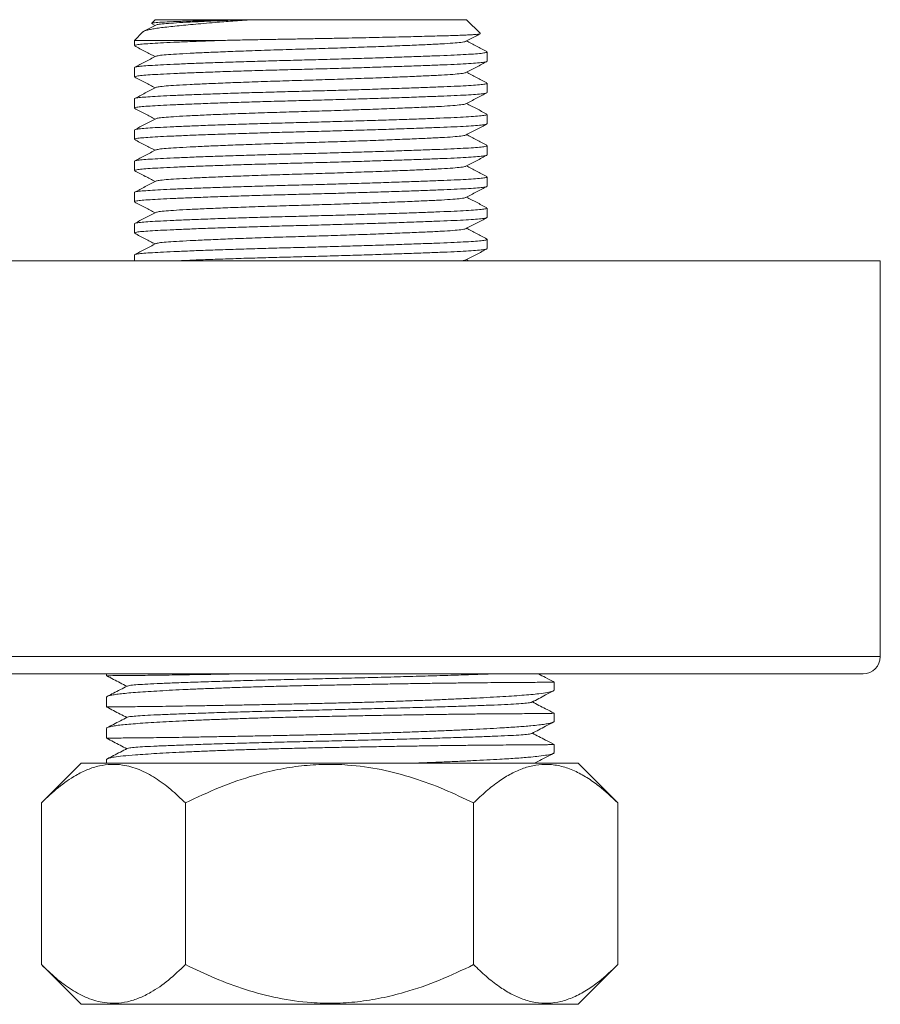
# Model space of a CAD drawing. Units: millimetres. Extents: x -476 to 779, y -286 to 1273.
# Drawn here: x 58 to 108, y -216 to -159 of the extents above; entities that cross this region are included whole.
import ezdxf

# ---------------------------------------------------------------- set-up
doc = ezdxf.new("R2010")
doc.units = ezdxf.units.MM

msp = doc.modelspace()

# ---------------------------------------------------------------- linework, layer by layer
at = {"color": 7, "linetype": 'Continuous', "lineweight": 18}
for p, q in [((65.502, -158.816), (65.706, -158.923)), ((65.701, -158.592), (65.507, -158.786)), ((70.652, -158.592), (65.701, -158.592)), ((70.996, -158.592), (70.652, -158.592)), ((71.33, -158.592), (70.996, -158.592)), ((83.801, -158.592), (71.33, -158.592)), ((84.605, -159.396), (83.801, -158.592)), ((64.99, -159.303), (64.501, -159.792)), ((64.501, -159.792), (64.501, -160.1)), ((69.785, -159.792), (64.501, -159.792)), ((85.001, -161.007), (85.001, -160.467)), ((64.501, -161.374), (64.501, -161.914)), ((85.001, -162.821), (85.001, -162.281)), ((64.501, -163.188), (64.501, -163.728)), ((85.001, -164.635), (85.001, -164.095)), ((64.501, -165.002), (64.501, -165.542)), ((85.001, -166.449), (85.001, -165.909)), ((64.501, -166.816), (64.501, -167.356)), ((85.001, -168.263), (85.001, -167.723)), ((64.501, -168.63), (64.501, -169.17)), ((85.001, -170.077), (85.001, -169.537)), ((64.501, -170.444), (64.501, -170.984)), ((85.001, -171.891), (85.001, -171.351)), ((43.839, -172.592), (107.682, -172.592)), ((64.501, -172.258), (64.501, -172.592)), ((83.919, -172.592), (83.796, -172.528)), ((107.682, -172.592), (107.839, -172.592)), ((107.839, -195.592), (107.839, -172.592)), ((43.839, -195.592), (107.682, -195.592)), ((107.682, -195.592), (107.839, -195.592)), ((44.839, -196.592), (106.687, -196.592)), ((62.888, -196.592), (62.888, -196.709)), ((106.687, -196.592), (106.839, -196.592)), ((88.888, -197.542), (88.888, -197.07)), ((62.888, -197.949), (62.888, -198.523)), ((88.888, -199.356), (88.888, -198.884)), ((62.888, -199.763), (62.888, -200.337)), ((88.888, -201.17), (88.888, -200.698)), ((61.399, -201.792), (59.095, -204.095)), ((68.619, -201.792), (61.399, -201.792)), ((62.888, -201.577), (62.888, -201.792)), ((90.279, -201.792), (68.619, -201.792)), ((92.582, -204.095), (90.279, -201.792)), ((59.095, -213.489), (59.095, -204.095)), ((67.467, -213.489), (67.467, -204.095)), ((84.21, -213.489), (84.21, -204.095)), ((92.582, -213.489), (92.582, -204.095)), ((59.095, -213.489), (61.399, -215.792)), ((90.279, -215.792), (92.582, -213.489)), ((68.619, -215.792), (61.399, -215.792)), ((90.279, -215.792), (68.619, -215.792))]:
    msp.add_line(p, q, dxfattribs=at)
msp.add_arc((106.839, -195.592), 1, 270, 0, dxfattribs=at)
for points, knots in [([(64.993, -159.307), (65.005, -159.295), (65.035, -159.266), (65.163, -159.218), (65.366, -159.166), (65.638, -159.115), (65.972, -159.067), (66.374, -159.019), (66.836, -158.969), (67.35, -158.917), (67.908, -158.865), (68.522, -158.81), (69.284, -158.747), (70.212, -158.673), (70.955, -158.619), (71.33, -158.592)], [0, 0, 0, 0, 0.0494215, 0.1245039, 0.2001385, 0.2733918, 0.3471576, 0.421743, 0.4975063, 0.5687142, 0.6404597, 0.7130403, 0.7867673, 0.8924893, 1, 1, 1, 1]), ([(65.745, -158.902), (65.541, -159.009), (65.308, -159.13), (65.075, -159.252), (65.047, -159.267)], [0, 0, 0, 0, 0.87731, 1, 1, 1, 1]), ([(70.652, -158.592), (70.209, -158.603), (69.31, -158.625), (68.146, -158.659), (67.148, -158.691), (66.369, -158.721), (65.826, -158.75), (65.532, -158.778), (65.525, -158.795), (65.523, -158.801)], [0, 0, 0, 0, 0.1497967, 0.3039376, 0.4537344, 0.6078752, 0.7576509, 0.911578, 1, 1, 1, 1]), ([(70.996, -158.592), (70.585, -158.607), (69.761, -158.638), (68.669, -158.685), (67.708, -158.73), (66.919, -158.774), (66.316, -158.815), (65.898, -158.857), (65.798, -158.888), (65.749, -158.903)], [0, 0, 0, 0, 0.142788, 0.286017, 0.428004, 0.573118, 0.714171, 0.857887, 1, 1, 1, 1]), ([(84.596, -159.409), (84.596, -159.41), (84.594, -159.417), (84.521, -159.43), (84.375, -159.446), (84.157, -159.463), (83.871, -159.479), (83.519, -159.494), (83.107, -159.509), (82.638, -159.524), (82.107, -159.539), (81.524, -159.554), (80.894, -159.57), (80.219, -159.587), (79.497, -159.603), (78.739, -159.62), (77.956, -159.637), (77.148, -159.653), (76.313, -159.669), (75.444, -159.686), (74.55, -159.702), (73.633, -159.718), (72.711, -159.734), (71.751, -159.752), (70.763, -159.771), (70.112, -159.785), (69.785, -159.792)], [0, 0, 0, 0, 0.00835, 0.049863, 0.090291, 0.131001, 0.17215, 0.213899, 0.25418, 0.294741, 0.336163, 0.377876, 0.418654, 0.45971, 0.501645, 0.543884, 0.584976, 0.626354, 0.668632, 0.71122, 0.755735, 0.800613, 0.846628, 0.893028, 0.946214, 1, 1, 1, 1]), ([(83.759, -159.849), (83.964, -159.742), (84.243, -159.596), (84.522, -159.451), (84.597, -159.412)], [0, 0, 0, 0, 0.731396, 1, 1, 1, 1]), ([(64.519, -160.1), (64.513, -160.096), (64.488, -160.079), (64.623, -160.05), (64.919, -160.013), (65.387, -159.978), (66.003, -159.944), (66.774, -159.907), (67.699, -159.868), (68.708, -159.829), (69.443, -159.804), (69.785, -159.792)], [0, 0, 0, 0, 0.032608, 0.1571, 0.279421, 0.398626, 0.51783, 0.640151, 0.764643, 0.890249, 1, 1, 1, 1]), ([(64.517, -160.116), (64.721, -160.223), (65.118, -160.43), (65.514, -160.637), (65.706, -160.737)], [0, 0, 0, 0, 0.5153921, 1, 1, 1, 1]), ([(83.739, -159.849), (83.739, -159.852), (83.735, -159.872), (83.502, -159.908), (83.043, -159.954), (82.373, -159.998), (81.532, -160.038), (80.519, -160.082), (79.343, -160.13), (78.039, -160.178), (76.658, -160.226), (75.251, -160.272), (73.826, -160.314), (72.392, -160.357), (71.018, -160.404), (69.765, -160.452), (68.668, -160.499), (67.709, -160.544), (66.919, -160.588), (66.316, -160.629), (65.898, -160.671), (65.798, -160.702), (65.749, -160.717)], [0, 0, 0, 0, 0.0118418, 0.0651182, 0.1177178, 0.1690137, 0.2193588, 0.271154, 0.3240522, 0.377405, 0.4305295, 0.4827603, 0.5334974, 0.5874633, 0.6430747, 0.6940394, 0.7451615, 0.79584, 0.8476352, 0.8979802, 0.9492762, 1, 1, 1, 1]), ([(84.983, -160.449), (84.778, -160.342), (84.383, -160.136), (83.987, -159.93), (83.796, -159.83)], [0, 0, 0, 0, 0.516393, 1, 1, 1, 1]), ([(84.983, -160.467), (84.981, -160.477), (84.975, -160.5), (84.751, -160.537), (84.356, -160.576), (83.797, -160.613), (83.1, -160.648), (82.267, -160.682), (81.296, -160.719), (80.194, -160.758), (78.986, -160.799), (77.702, -160.839), (76.378, -160.878), (75.049, -160.916), (73.735, -160.95), (72.437, -160.984), (71.158, -161.022), (69.92, -161.061), (68.756, -161.101), (67.698, -161.141), (66.775, -161.181), (66.003, -161.218), (65.387, -161.252), (64.919, -161.287), (64.623, -161.324), (64.488, -161.353), (64.513, -161.37), (64.519, -161.374)], [0, 0, 0, 0, 0.031527, 0.074109, 0.116314, 0.157782, 0.198194, 0.238606, 0.280074, 0.322279, 0.364861, 0.407443, 0.449647, 0.491116, 0.531527, 0.571939, 0.613408, 0.655612, 0.698194, 0.740776, 0.78298, 0.824449, 0.864861, 0.905273, 0.946741, 0.988945, 1, 1, 1, 1]), ([(65.745, -160.716), (65.541, -160.823), (65.132, -161.036), (64.724, -161.249), (64.519, -161.356)], [0, 0, 0, 0, 0.499956, 1, 1, 1, 1]), ([(64.519, -161.914), (64.513, -161.91), (64.488, -161.893), (64.623, -161.864), (64.919, -161.827), (65.387, -161.792), (66.003, -161.758), (66.775, -161.721), (67.698, -161.682), (68.756, -161.641), (69.92, -161.601), (71.158, -161.562), (72.437, -161.524), (73.735, -161.49), (75.049, -161.456), (76.378, -161.419), (77.702, -161.379), (78.986, -161.339), (80.194, -161.299), (81.296, -161.259), (82.267, -161.222), (83.1, -161.188), (83.797, -161.154), (84.356, -161.116), (84.751, -161.077), (84.975, -161.04), (84.981, -161.017), (84.983, -161.007)], [0, 0, 0, 0, 0.011055, 0.053259, 0.094727, 0.135139, 0.175551, 0.21702, 0.259224, 0.301806, 0.344388, 0.386592, 0.428061, 0.468473, 0.508884, 0.550353, 0.592557, 0.635139, 0.677721, 0.719926, 0.761394, 0.801806, 0.842218, 0.883686, 0.925891, 0.968473, 1, 1, 1, 1]), ([(83.759, -161.663), (83.964, -161.556), (84.372, -161.343), (84.781, -161.13), (84.985, -161.023)], [0, 0, 0, 0, 0.499949, 1, 1, 1, 1]), ([(83.739, -161.663), (83.739, -161.666), (83.735, -161.686), (83.502, -161.722), (83.043, -161.768), (82.373, -161.812), (81.532, -161.852), (80.519, -161.896), (79.343, -161.944), (78.039, -161.992), (76.658, -162.04), (75.251, -162.086), (73.826, -162.128), (72.392, -162.171), (71.018, -162.218), (69.765, -162.266), (68.668, -162.313), (67.709, -162.358), (66.919, -162.402), (66.316, -162.443), (65.898, -162.485), (65.798, -162.516), (65.749, -162.531)], [0, 0, 0, 0, 0.0118418, 0.0651182, 0.1177178, 0.1690137, 0.2193588, 0.271154, 0.3240522, 0.377405, 0.4305295, 0.4827603, 0.5334974, 0.5874633, 0.6430747, 0.6940394, 0.7451615, 0.79584, 0.8476352, 0.8979802, 0.9492762, 1, 1, 1, 1]), ([(84.983, -162.263), (84.778, -162.156), (84.383, -161.95), (83.987, -161.744), (83.796, -161.644)], [0, 0, 0, 0, 0.516393, 1, 1, 1, 1]), ([(84.983, -162.281), (84.981, -162.291), (84.975, -162.314), (84.751, -162.351), (84.356, -162.39), (83.797, -162.427), (83.1, -162.462), (82.267, -162.496), (81.296, -162.533), (80.194, -162.572), (78.986, -162.613), (77.702, -162.653), (76.378, -162.692), (75.049, -162.73), (73.735, -162.764), (72.437, -162.798), (71.158, -162.836), (69.92, -162.875), (68.756, -162.915), (67.698, -162.955), (66.775, -162.995), (66.003, -163.032), (65.387, -163.066), (64.919, -163.101), (64.623, -163.138), (64.488, -163.167), (64.513, -163.184), (64.519, -163.188)], [0, 0, 0, 0, 0.031527, 0.074109, 0.116314, 0.157782, 0.198194, 0.238606, 0.280074, 0.322279, 0.364861, 0.407443, 0.449647, 0.491116, 0.531527, 0.571939, 0.613408, 0.655612, 0.698194, 0.740776, 0.78298, 0.824449, 0.864861, 0.905273, 0.946741, 0.988945, 1, 1, 1, 1]), ([(64.517, -161.93), (64.721, -162.037), (65.118, -162.244), (65.514, -162.451), (65.706, -162.551)], [0, 0, 0, 0, 0.5153921, 1, 1, 1, 1]), ([(64.519, -163.728), (64.513, -163.724), (64.488, -163.707), (64.623, -163.678), (64.919, -163.641), (65.387, -163.606), (66.003, -163.572), (66.775, -163.535), (67.698, -163.496), (68.756, -163.455), (69.92, -163.415), (71.158, -163.376), (72.437, -163.338), (73.735, -163.304), (75.049, -163.27), (76.378, -163.233), (77.702, -163.193), (78.986, -163.153), (80.194, -163.113), (81.296, -163.073), (82.267, -163.036), (83.1, -163.002), (83.797, -162.968), (84.356, -162.93), (84.751, -162.891), (84.975, -162.854), (84.981, -162.831), (84.983, -162.821)], [0, 0, 0, 0, 0.011055, 0.053259, 0.094727, 0.135139, 0.175551, 0.21702, 0.259224, 0.301806, 0.344388, 0.386592, 0.428061, 0.468473, 0.508884, 0.550353, 0.592557, 0.635139, 0.677721, 0.719926, 0.761394, 0.801806, 0.842218, 0.883686, 0.925891, 0.968473, 1, 1, 1, 1]), ([(65.745, -162.53), (65.541, -162.637), (65.132, -162.85), (64.724, -163.063), (64.519, -163.17)], [0, 0, 0, 0, 0.499956, 1, 1, 1, 1]), ([(83.759, -163.477), (83.964, -163.37), (84.372, -163.157), (84.781, -162.944), (84.985, -162.837)], [0, 0, 0, 0, 0.499949, 1, 1, 1, 1]), ([(83.739, -163.477), (83.739, -163.48), (83.735, -163.5), (83.502, -163.536), (83.043, -163.582), (82.373, -163.626), (81.532, -163.666), (80.519, -163.71), (79.343, -163.758), (78.039, -163.806), (76.658, -163.854), (75.251, -163.9), (73.826, -163.942), (72.392, -163.985), (71.018, -164.032), (69.765, -164.08), (68.668, -164.127), (67.709, -164.172), (66.919, -164.216), (66.316, -164.257), (65.898, -164.299), (65.798, -164.33), (65.749, -164.345)], [0, 0, 0, 0, 0.011842, 0.065118, 0.117718, 0.169014, 0.219359, 0.271154, 0.324052, 0.377405, 0.430529, 0.48276, 0.533497, 0.587463, 0.643075, 0.694039, 0.745161, 0.79584, 0.847635, 0.89798, 0.949276, 1, 1, 1, 1]), ([(84.983, -164.077), (84.778, -163.97), (84.383, -163.764), (83.987, -163.558), (83.796, -163.458)], [0, 0, 0, 0, 0.516393, 1, 1, 1, 1]), ([(84.983, -164.095), (84.981, -164.105), (84.975, -164.128), (84.751, -164.165), (84.356, -164.204), (83.797, -164.241), (83.1, -164.276), (82.267, -164.31), (81.296, -164.347), (80.194, -164.386), (78.986, -164.427), (77.702, -164.467), (76.378, -164.506), (75.049, -164.544), (73.735, -164.578), (72.437, -164.612), (71.158, -164.65), (69.92, -164.689), (68.756, -164.729), (67.698, -164.769), (66.775, -164.809), (66.003, -164.846), (65.387, -164.88), (64.919, -164.915), (64.623, -164.952), (64.488, -164.981), (64.513, -164.998), (64.519, -165.002)], [0, 0, 0, 0, 0.031527, 0.074109, 0.116314, 0.157782, 0.198194, 0.238606, 0.280074, 0.322279, 0.364861, 0.407443, 0.449647, 0.491116, 0.531527, 0.571939, 0.613408, 0.655612, 0.698194, 0.740776, 0.78298, 0.824449, 0.864861, 0.905273, 0.946741, 0.988945, 1, 1, 1, 1]), ([(64.517, -163.744), (64.721, -163.851), (65.118, -164.058), (65.514, -164.265), (65.706, -164.365)], [0, 0, 0, 0, 0.5153921, 1, 1, 1, 1]), ([(64.519, -165.542), (64.513, -165.538), (64.488, -165.521), (64.623, -165.492), (64.919, -165.455), (65.387, -165.42), (66.003, -165.386), (66.775, -165.349), (67.698, -165.31), (68.756, -165.269), (69.92, -165.229), (71.158, -165.19), (72.437, -165.152), (73.735, -165.118), (75.049, -165.084), (76.378, -165.047), (77.702, -165.007), (78.986, -164.967), (80.194, -164.927), (81.296, -164.887), (82.267, -164.85), (83.1, -164.816), (83.797, -164.782), (84.356, -164.744), (84.751, -164.705), (84.975, -164.668), (84.981, -164.645), (84.983, -164.635)], [0, 0, 0, 0, 0.011055, 0.053259, 0.094727, 0.135139, 0.175551, 0.21702, 0.259224, 0.301806, 0.344388, 0.386592, 0.428061, 0.468473, 0.508884, 0.550353, 0.592557, 0.635139, 0.677721, 0.719926, 0.761394, 0.801806, 0.842218, 0.883686, 0.925891, 0.968473, 1, 1, 1, 1]), ([(65.745, -164.344), (65.541, -164.451), (65.132, -164.664), (64.724, -164.877), (64.519, -164.984)], [0, 0, 0, 0, 0.499956, 1, 1, 1, 1]), ([(83.759, -165.291), (83.964, -165.184), (84.372, -164.971), (84.781, -164.758), (84.985, -164.651)], [0, 0, 0, 0, 0.499949, 1, 1, 1, 1]), ([(83.739, -165.291), (83.739, -165.294), (83.735, -165.314), (83.502, -165.35), (83.043, -165.396), (82.373, -165.44), (81.532, -165.48), (80.519, -165.524), (79.343, -165.572), (78.039, -165.62), (76.658, -165.668), (75.251, -165.714), (73.826, -165.756), (72.392, -165.799), (71.018, -165.846), (69.765, -165.894), (68.668, -165.941), (67.709, -165.986), (66.919, -166.03), (66.316, -166.071), (65.898, -166.113), (65.798, -166.144), (65.749, -166.159)], [0, 0, 0, 0, 0.0118418, 0.0651182, 0.1177178, 0.1690137, 0.2193588, 0.271154, 0.3240522, 0.377405, 0.4305295, 0.4827603, 0.5334974, 0.5874633, 0.6430747, 0.6940394, 0.7451615, 0.79584, 0.8476352, 0.8979802, 0.9492762, 1, 1, 1, 1]), ([(84.983, -165.891), (84.778, -165.784), (84.383, -165.578), (83.987, -165.372), (83.796, -165.272)], [0, 0, 0, 0, 0.516393, 1, 1, 1, 1]), ([(64.517, -165.558), (64.721, -165.665), (65.118, -165.872), (65.514, -166.079), (65.706, -166.179)], [0, 0, 0, 0, 0.5153921, 1, 1, 1, 1]), ([(84.983, -165.909), (84.981, -165.919), (84.975, -165.942), (84.751, -165.979), (84.356, -166.018), (83.797, -166.055), (83.1, -166.09), (82.267, -166.124), (81.296, -166.161), (80.194, -166.2), (78.986, -166.241), (77.702, -166.281), (76.378, -166.32), (75.049, -166.358), (73.735, -166.392), (72.437, -166.426), (71.158, -166.464), (69.92, -166.503), (68.756, -166.543), (67.698, -166.583), (66.775, -166.623), (66.003, -166.66), (65.387, -166.694), (64.919, -166.729), (64.623, -166.766), (64.488, -166.795), (64.513, -166.812), (64.519, -166.816)], [0, 0, 0, 0, 0.031527, 0.074109, 0.116314, 0.157782, 0.198194, 0.238606, 0.280074, 0.322279, 0.364861, 0.407443, 0.449647, 0.491116, 0.531527, 0.571939, 0.613408, 0.655612, 0.698194, 0.740776, 0.78298, 0.824449, 0.864861, 0.905273, 0.946741, 0.988945, 1, 1, 1, 1]), ([(64.519, -167.356), (64.513, -167.352), (64.488, -167.335), (64.623, -167.306), (64.919, -167.269), (65.387, -167.234), (66.003, -167.2), (66.775, -167.163), (67.698, -167.124), (68.756, -167.083), (69.92, -167.043), (71.158, -167.004), (72.437, -166.966), (73.735, -166.932), (75.049, -166.898), (76.378, -166.861), (77.702, -166.821), (78.986, -166.781), (80.194, -166.741), (81.296, -166.701), (82.267, -166.664), (83.1, -166.63), (83.797, -166.596), (84.356, -166.558), (84.751, -166.519), (84.975, -166.482), (84.981, -166.459), (84.983, -166.449)], [0, 0, 0, 0, 0.011055, 0.053259, 0.094727, 0.135139, 0.175551, 0.21702, 0.259224, 0.301806, 0.344388, 0.386592, 0.428061, 0.468473, 0.508884, 0.550353, 0.592557, 0.635139, 0.677721, 0.719926, 0.761394, 0.801806, 0.842218, 0.883686, 0.925891, 0.968473, 1, 1, 1, 1]), ([(65.745, -166.158), (65.541, -166.265), (65.132, -166.478), (64.724, -166.691), (64.519, -166.798)], [0, 0, 0, 0, 0.499956, 1, 1, 1, 1]), ([(83.759, -167.105), (83.964, -166.998), (84.372, -166.785), (84.781, -166.572), (84.985, -166.465)], [0, 0, 0, 0, 0.499949, 1, 1, 1, 1]), ([(64.517, -167.372), (64.721, -167.479), (65.118, -167.686), (65.514, -167.893), (65.706, -167.993)], [0, 0, 0, 0, 0.515392, 1, 1, 1, 1]), ([(83.739, -167.105), (83.739, -167.108), (83.735, -167.128), (83.502, -167.164), (83.043, -167.21), (82.373, -167.254), (81.532, -167.294), (80.519, -167.338), (79.343, -167.386), (78.039, -167.434), (76.658, -167.482), (75.251, -167.528), (73.826, -167.57), (72.392, -167.613), (71.018, -167.66), (69.765, -167.708), (68.668, -167.755), (67.709, -167.8), (66.919, -167.844), (66.316, -167.885), (65.898, -167.927), (65.798, -167.958), (65.749, -167.973)], [0, 0, 0, 0, 0.011842, 0.065118, 0.117718, 0.169014, 0.219359, 0.271154, 0.324052, 0.377405, 0.430529, 0.48276, 0.533497, 0.587463, 0.643075, 0.694039, 0.745161, 0.79584, 0.847635, 0.89798, 0.949276, 1, 1, 1, 1]), ([(84.983, -167.705), (84.778, -167.598), (84.383, -167.392), (83.987, -167.186), (83.796, -167.086)], [0, 0, 0, 0, 0.516393, 1, 1, 1, 1]), ([(84.983, -167.723), (84.981, -167.733), (84.975, -167.756), (84.751, -167.793), (84.356, -167.832), (83.797, -167.869), (83.1, -167.904), (82.267, -167.938), (81.296, -167.975), (80.194, -168.014), (78.986, -168.055), (77.702, -168.095), (76.378, -168.134), (75.049, -168.172), (73.735, -168.206), (72.437, -168.24), (71.158, -168.278), (69.92, -168.317), (68.756, -168.357), (67.698, -168.397), (66.775, -168.437), (66.003, -168.474), (65.387, -168.508), (64.919, -168.543), (64.623, -168.58), (64.488, -168.609), (64.513, -168.626), (64.519, -168.63)], [0, 0, 0, 0, 0.031527, 0.074109, 0.116314, 0.157782, 0.198194, 0.238606, 0.280074, 0.322279, 0.364861, 0.407443, 0.449647, 0.491116, 0.531527, 0.571939, 0.613408, 0.655612, 0.698194, 0.740776, 0.78298, 0.824449, 0.864861, 0.905273, 0.946741, 0.988945, 1, 1, 1, 1]), ([(65.745, -167.972), (65.541, -168.079), (65.132, -168.292), (64.724, -168.505), (64.519, -168.612)], [0, 0, 0, 0, 0.499956, 1, 1, 1, 1]), ([(64.519, -169.17), (64.513, -169.166), (64.488, -169.149), (64.623, -169.12), (64.919, -169.083), (65.387, -169.048), (66.003, -169.014), (66.775, -168.977), (67.698, -168.938), (68.756, -168.897), (69.92, -168.857), (71.158, -168.818), (72.437, -168.78), (73.735, -168.746), (75.049, -168.712), (76.378, -168.675), (77.702, -168.635), (78.986, -168.595), (80.194, -168.555), (81.296, -168.515), (82.267, -168.478), (83.1, -168.444), (83.797, -168.41), (84.356, -168.372), (84.751, -168.333), (84.975, -168.296), (84.981, -168.273), (84.983, -168.263)], [0, 0, 0, 0, 0.011055, 0.053259, 0.094727, 0.135139, 0.175551, 0.21702, 0.259224, 0.301806, 0.344388, 0.386592, 0.428061, 0.468473, 0.508884, 0.550353, 0.592557, 0.635139, 0.677721, 0.719926, 0.761394, 0.801806, 0.842218, 0.883686, 0.925891, 0.968473, 1, 1, 1, 1]), ([(83.759, -168.919), (83.964, -168.812), (84.372, -168.599), (84.781, -168.386), (84.985, -168.279)], [0, 0, 0, 0, 0.499949, 1, 1, 1, 1]), ([(64.517, -169.186), (64.721, -169.293), (65.118, -169.5), (65.514, -169.707), (65.706, -169.807)], [0, 0, 0, 0, 0.5153921, 1, 1, 1, 1]), ([(83.739, -168.919), (83.739, -168.922), (83.735, -168.942), (83.502, -168.978), (83.043, -169.024), (82.373, -169.068), (81.532, -169.108), (80.519, -169.152), (79.343, -169.2), (78.039, -169.248), (76.658, -169.296), (75.251, -169.342), (73.826, -169.384), (72.392, -169.427), (71.018, -169.474), (69.765, -169.522), (68.668, -169.569), (67.709, -169.614), (66.919, -169.658), (66.316, -169.699), (65.898, -169.741), (65.798, -169.772), (65.749, -169.787)], [0, 0, 0, 0, 0.011842, 0.065118, 0.117718, 0.169014, 0.219359, 0.271154, 0.324052, 0.377405, 0.430529, 0.48276, 0.533497, 0.587463, 0.643075, 0.694039, 0.745161, 0.79584, 0.847635, 0.89798, 0.949276, 1, 1, 1, 1]), ([(84.983, -169.519), (84.778, -169.412), (84.383, -169.206), (83.987, -169), (83.796, -168.9)], [0, 0, 0, 0, 0.516393, 1, 1, 1, 1]), ([(84.983, -169.537), (84.981, -169.547), (84.975, -169.57), (84.751, -169.607), (84.356, -169.646), (83.797, -169.683), (83.1, -169.718), (82.267, -169.752), (81.296, -169.789), (80.194, -169.828), (78.986, -169.869), (77.702, -169.909), (76.378, -169.948), (75.049, -169.986), (73.735, -170.02), (72.437, -170.054), (71.158, -170.092), (69.92, -170.131), (68.756, -170.171), (67.698, -170.211), (66.775, -170.251), (66.003, -170.288), (65.387, -170.322), (64.919, -170.357), (64.623, -170.394), (64.488, -170.423), (64.513, -170.44), (64.519, -170.444)], [0, 0, 0, 0, 0.031527, 0.074109, 0.116314, 0.157782, 0.198194, 0.238606, 0.280074, 0.322279, 0.364861, 0.407443, 0.449647, 0.491116, 0.531527, 0.571939, 0.613408, 0.655612, 0.698194, 0.740776, 0.78298, 0.824449, 0.864861, 0.905273, 0.946741, 0.988945, 1, 1, 1, 1]), ([(65.745, -169.786), (65.541, -169.893), (65.132, -170.106), (64.724, -170.319), (64.519, -170.426)], [0, 0, 0, 0, 0.499956, 1, 1, 1, 1]), ([(64.519, -170.984), (64.513, -170.98), (64.488, -170.963), (64.623, -170.934), (64.919, -170.897), (65.387, -170.862), (66.003, -170.828), (66.775, -170.791), (67.698, -170.752), (68.756, -170.711), (69.92, -170.671), (71.158, -170.632), (72.437, -170.594), (73.735, -170.56), (75.049, -170.526), (76.378, -170.489), (77.702, -170.449), (78.986, -170.409), (80.194, -170.369), (81.296, -170.329), (82.267, -170.292), (83.1, -170.258), (83.797, -170.224), (84.356, -170.186), (84.751, -170.147), (84.975, -170.11), (84.981, -170.087), (84.983, -170.077)], [0, 0, 0, 0, 0.011055, 0.053259, 0.094727, 0.135139, 0.175551, 0.21702, 0.259224, 0.301806, 0.344388, 0.386592, 0.428061, 0.468473, 0.508884, 0.550353, 0.592557, 0.635139, 0.677721, 0.719926, 0.761394, 0.801806, 0.842218, 0.883686, 0.925891, 0.968473, 1, 1, 1, 1]), ([(83.759, -170.733), (83.964, -170.626), (84.372, -170.413), (84.781, -170.2), (84.985, -170.093)], [0, 0, 0, 0, 0.499949, 1, 1, 1, 1]), ([(64.517, -171), (64.721, -171.107), (65.118, -171.314), (65.514, -171.521), (65.706, -171.621)], [0, 0, 0, 0, 0.515392, 1, 1, 1, 1]), ([(83.739, -170.733), (83.739, -170.736), (83.735, -170.756), (83.502, -170.792), (83.043, -170.838), (82.373, -170.882), (81.532, -170.922), (80.519, -170.966), (79.343, -171.014), (78.039, -171.062), (76.658, -171.11), (75.251, -171.156), (73.826, -171.198), (72.392, -171.241), (71.018, -171.288), (69.765, -171.336), (68.668, -171.383), (67.709, -171.428), (66.919, -171.472), (66.316, -171.513), (65.898, -171.555), (65.798, -171.586), (65.749, -171.601)], [0, 0, 0, 0, 0.011842, 0.065118, 0.117718, 0.169014, 0.219359, 0.271154, 0.324052, 0.377405, 0.430529, 0.48276, 0.533497, 0.587463, 0.643075, 0.694039, 0.745161, 0.79584, 0.847635, 0.89798, 0.949276, 1, 1, 1, 1]), ([(84.983, -171.333), (84.778, -171.226), (84.383, -171.02), (83.987, -170.814), (83.796, -170.714)], [0, 0, 0, 0, 0.516393, 1, 1, 1, 1]), ([(84.983, -171.351), (84.981, -171.361), (84.975, -171.384), (84.751, -171.421), (84.356, -171.46), (83.797, -171.497), (83.1, -171.532), (82.267, -171.566), (81.296, -171.603), (80.194, -171.642), (78.986, -171.683), (77.702, -171.723), (76.378, -171.762), (75.049, -171.8), (73.735, -171.834), (72.437, -171.868), (71.158, -171.906), (69.92, -171.945), (68.756, -171.985), (67.698, -172.025), (66.775, -172.065), (66.003, -172.102), (65.387, -172.136), (64.919, -172.171), (64.623, -172.208), (64.488, -172.237), (64.513, -172.254), (64.519, -172.258)], [0, 0, 0, 0, 0.031527, 0.074109, 0.116314, 0.157782, 0.198194, 0.238606, 0.280074, 0.322279, 0.364861, 0.407443, 0.449647, 0.491116, 0.531527, 0.571939, 0.613408, 0.655612, 0.698194, 0.740776, 0.78298, 0.824449, 0.864861, 0.905273, 0.946741, 0.988945, 1, 1, 1, 1]), ([(65.745, -171.6), (65.541, -171.707), (65.132, -171.92), (64.724, -172.133), (64.519, -172.24)], [0, 0, 0, 0, 0.499956, 1, 1, 1, 1]), ([(67.095, -172.592), (67.297, -172.583), (67.803, -172.561), (68.759, -172.525), (69.919, -172.485), (71.159, -172.446), (72.437, -172.408), (73.735, -172.374), (75.049, -172.34), (76.378, -172.303), (77.702, -172.263), (78.986, -172.223), (80.194, -172.183), (81.296, -172.143), (82.267, -172.106), (83.1, -172.072), (83.797, -172.038), (84.356, -172), (84.751, -171.961), (84.975, -171.924), (84.981, -171.901), (84.983, -171.891)], [0, 0, 0, 0, 0.0369307, 0.0922908, 0.1476509, 0.2025199, 0.2564324, 0.3089711, 0.3615097, 0.4154222, 0.4702912, 0.5256513, 0.5810114, 0.6358804, 0.6897929, 0.7423316, 0.7948702, 0.8487828, 0.9036518, 0.9590118, 1, 1, 1, 1]), ([(83.759, -172.547), (83.964, -172.44), (84.372, -172.227), (84.781, -172.014), (84.985, -171.907)], [0, 0, 0, 0, 0.499949, 1, 1, 1, 1]), ([(83.739, -172.547), (83.739, -172.55), (83.739, -172.565), (83.631, -172.581), (83.549, -172.592)], [0, 0, 0, 0, 0.237304, 1, 1, 1, 1]), ([(62.893, -196.712), (63.023, -196.78), (63.41, -196.982), (63.798, -197.184), (64.055, -197.318)], [0, 0, 0, 0, 0.335818, 1, 1, 1, 1]), ([(62.895, -196.71), (62.898, -196.708), (62.904, -196.706), (63.026, -196.703), (63.235, -196.699), (63.539, -196.696), (63.931, -196.692), (64.406, -196.689), (64.96, -196.683), (65.597, -196.676), (66.307, -196.666), (67.082, -196.655), (67.915, -196.641), (68.815, -196.626), (69.74, -196.61), (70.385, -196.598), (70.691, -196.592)], [0, 0, 0, 0, 0.0619142, 0.1334836, 0.2055536, 0.2783988, 0.3523061, 0.4238757, 0.4959459, 0.5687917, 0.6426999, 0.7142587, 0.7863179, 0.859152, 0.9330477, 1, 1, 1, 1]), ([(64.095, -197.302), (64.13, -197.291), (64.202, -197.266), (64.555, -197.231), (65.084, -197.196), (65.794, -197.162), (66.68, -197.125), (67.741, -197.086), (68.954, -197.045), (70.291, -197.005), (71.713, -196.966), (73.181, -196.928), (74.672, -196.894), (76.181, -196.86), (77.707, -196.822), (79.228, -196.783), (80.701, -196.743), (82.089, -196.703), (83.351, -196.663), (84.472, -196.626), (85.088, -196.603), (85.39, -196.592)], [0, 0, 0, 0, 0.0471567, 0.0999708, 0.1514395, 0.2029081, 0.2557222, 0.3094729, 0.3637044, 0.4179359, 0.4716866, 0.5245006, 0.5759693, 0.627438, 0.680252, 0.7340027, 0.7882343, 0.8424658, 0.8962165, 0.9490305, 1, 1, 1, 1]), ([(88.881, -197.066), (88.717, -196.981), (88.414, -196.823), (88.11, -196.665), (87.97, -196.592)], [0, 0, 0, 0, 0.538569, 1, 1, 1, 1]), ([(88.882, -197.07), (88.884, -197.071), (88.898, -197.072), (88.836, -197.074), (88.69, -197.078), (88.443, -197.082), (88.11, -197.085), (87.692, -197.089), (87.186, -197.093), (86.6, -197.096), (85.939, -197.1), (85.212, -197.105), (84.41, -197.112), (83.548, -197.122), (82.635, -197.133), (81.68, -197.147), (80.673, -197.162), (79.634, -197.179), (78.573, -197.197), (77.497, -197.217), (76.398, -197.238), (75.298, -197.26), (74.206, -197.282), (73.132, -197.308), (72.065, -197.336), (71.028, -197.367), (70.03, -197.401), (69.077, -197.436), (68.163, -197.473), (67.306, -197.512), (66.514, -197.552), (65.79, -197.592), (65.131, -197.634), (64.551, -197.676), (64.053, -197.717), (63.64, -197.76), (63.312, -197.805), (63.072, -197.851), (62.933, -197.898), (62.876, -197.93), (62.891, -197.948), (62.892, -197.949)], [0, 0, 0, 0, 0.004306, 0.030974, 0.057855, 0.085177, 0.111636, 0.138279, 0.165208, 0.192531, 0.218989, 0.245632, 0.272562, 0.299885, 0.326363, 0.353026, 0.379904, 0.407222, 0.433679, 0.460322, 0.48725, 0.514572, 0.541036, 0.567686, 0.594622, 0.621951, 0.648416, 0.675066, 0.702002, 0.72933, 0.755812, 0.782478, 0.809431, 0.836777, 0.863271, 0.88995, 0.916916, 0.944275, 0.970773, 0.997456, 1, 1, 1, 1]), ([(64.084, -197.302), (63.819, -197.441), (63.436, -197.64), (63.054, -197.839), (62.938, -197.9)], [0, 0, 0, 0, 0.695559, 1, 1, 1, 1]), ([(62.895, -198.524), (62.898, -198.522), (62.904, -198.52), (63.026, -198.517), (63.235, -198.513), (63.539, -198.51), (63.931, -198.506), (64.406, -198.503), (64.96, -198.497), (65.597, -198.49), (66.307, -198.48), (67.082, -198.469), (67.915, -198.455), (68.814, -198.44), (69.762, -198.423), (70.75, -198.405), (71.769, -198.385), (72.829, -198.364), (73.908, -198.342), (74.997, -198.32), (76.088, -198.294), (77.188, -198.266), (78.277, -198.235), (79.345, -198.201), (80.383, -198.166), (81.401, -198.129), (82.377, -198.09), (83.303, -198.05), (84.173, -198.01), (84.993, -197.968), (85.746, -197.926), (86.426, -197.885), (87.029, -197.842), (87.559, -197.797), (88.077, -197.744), (88.527, -197.681), (88.789, -197.618), (88.888, -197.571), (88.88, -197.549), (88.877, -197.542)], [0, 0, 0, 0, 0.022871, 0.049309, 0.075932, 0.102841, 0.130143, 0.156581, 0.183204, 0.210113, 0.237415, 0.263849, 0.290468, 0.317373, 0.34467, 0.371107, 0.39773, 0.424638, 0.451938, 0.478383, 0.505012, 0.531928, 0.559236, 0.585681, 0.61231, 0.639226, 0.666533, 0.692994, 0.719641, 0.746573, 0.773898, 0.800371, 0.82703, 0.853976, 0.881314, 0.921027, 0.961375, 0.988717, 1, 1, 1, 1]), ([(87.596, -198.238), (87.862, -198.1), (88.276, -197.884), (88.69, -197.668), (88.838, -197.591)], [0, 0, 0, 0, 0.642293, 1, 1, 1, 1]), ([(64.095, -199.116), (64.13, -199.105), (64.202, -199.08), (64.555, -199.045), (65.084, -199.01), (65.794, -198.976), (66.68, -198.939), (67.741, -198.9), (68.954, -198.859), (70.291, -198.819), (71.713, -198.78), (73.181, -198.742), (74.672, -198.708), (76.181, -198.674), (77.707, -198.636), (79.228, -198.597), (80.701, -198.557), (82.088, -198.517), (83.353, -198.477), (84.468, -198.44), (85.425, -198.406), (86.226, -198.371), (86.868, -198.334), (87.318, -198.295), (87.556, -198.263), (87.568, -198.244), (87.571, -198.238)], [0, 0, 0, 0, 0.038194, 0.080969, 0.122656, 0.164342, 0.207118, 0.250652, 0.294576, 0.3385, 0.382034, 0.42481, 0.466496, 0.508182, 0.550958, 0.594492, 0.638416, 0.68234, 0.725874, 0.76865, 0.810336, 0.852022, 0.894798, 0.938332, 0.982256, 1, 1, 1, 1]), ([(88.881, -198.88), (88.717, -198.795), (88.298, -198.577), (87.878, -198.358), (87.622, -198.225)], [0, 0, 0, 0, 0.3896278, 1, 1, 1, 1]), ([(88.882, -198.884), (88.884, -198.885), (88.898, -198.886), (88.836, -198.888), (88.69, -198.892), (88.443, -198.896), (88.11, -198.899), (87.692, -198.903), (87.186, -198.907), (86.6, -198.91), (85.939, -198.914), (85.212, -198.919), (84.41, -198.926), (83.548, -198.936), (82.635, -198.947), (81.68, -198.961), (80.673, -198.976), (79.634, -198.993), (78.573, -199.011), (77.497, -199.031), (76.398, -199.052), (75.298, -199.074), (74.206, -199.096), (73.132, -199.122), (72.065, -199.15), (71.028, -199.181), (70.03, -199.215), (69.077, -199.25), (68.163, -199.287), (67.306, -199.326), (66.514, -199.366), (65.79, -199.406), (65.131, -199.448), (64.551, -199.49), (64.053, -199.531), (63.64, -199.574), (63.312, -199.619), (63.072, -199.665), (62.933, -199.712), (62.876, -199.744), (62.891, -199.762), (62.892, -199.763)], [0, 0, 0, 0, 0.004306, 0.030974, 0.057855, 0.085177, 0.111636, 0.138279, 0.165208, 0.192531, 0.218989, 0.245632, 0.272562, 0.299885, 0.326363, 0.353026, 0.379904, 0.407222, 0.433679, 0.460322, 0.48725, 0.514572, 0.541036, 0.567686, 0.594622, 0.621951, 0.648416, 0.675066, 0.702002, 0.72933, 0.755812, 0.782478, 0.809431, 0.836777, 0.863271, 0.88995, 0.916916, 0.944275, 0.970773, 0.997456, 1, 1, 1, 1]), ([(62.893, -198.526), (63.023, -198.594), (63.41, -198.796), (63.798, -198.998), (64.055, -199.132)], [0, 0, 0, 0, 0.335818, 1, 1, 1, 1]), ([(62.895, -200.338), (62.898, -200.336), (62.904, -200.334), (63.026, -200.331), (63.235, -200.327), (63.539, -200.324), (63.931, -200.32), (64.406, -200.317), (64.96, -200.311), (65.597, -200.304), (66.307, -200.294), (67.083, -200.283), (67.916, -200.269), (68.815, -200.254), (69.762, -200.237), (70.75, -200.219), (71.769, -200.199), (72.829, -200.178), (73.908, -200.156), (74.997, -200.134), (76.088, -200.108), (77.188, -200.08), (78.277, -200.049), (79.345, -200.015), (80.383, -199.98), (81.401, -199.943), (82.377, -199.904), (83.303, -199.864), (84.173, -199.824), (84.993, -199.782), (85.869, -199.734), (86.754, -199.678), (87.486, -199.619), (88.004, -199.565), (88.361, -199.518), (88.63, -199.471), (88.805, -199.424), (88.888, -199.385), (88.88, -199.363), (88.877, -199.356)], [0, 0, 0, 0, 0.022871, 0.049309, 0.075932, 0.102841, 0.130143, 0.156581, 0.183204, 0.210113, 0.237415, 0.263873, 0.290516, 0.317373, 0.34467, 0.371107, 0.39773, 0.424638, 0.451938, 0.478383, 0.505012, 0.531928, 0.559236, 0.585681, 0.61231, 0.639226, 0.666533, 0.692994, 0.719641, 0.746573, 0.773898, 0.813605, 0.853946, 0.881285, 0.907763, 0.934426, 0.961375, 0.988717, 1, 1, 1, 1]), ([(64.084, -199.116), (63.819, -199.255), (63.436, -199.454), (63.054, -199.653), (62.938, -199.714)], [0, 0, 0, 0, 0.695559, 1, 1, 1, 1]), ([(87.596, -200.052), (87.862, -199.914), (88.276, -199.698), (88.69, -199.482), (88.838, -199.405)], [0, 0, 0, 0, 0.642293, 1, 1, 1, 1]), ([(64.095, -200.93), (64.13, -200.919), (64.202, -200.894), (64.555, -200.859), (65.084, -200.824), (65.794, -200.79), (66.68, -200.753), (67.741, -200.714), (68.954, -200.673), (70.291, -200.633), (71.713, -200.594), (73.181, -200.556), (74.672, -200.522), (76.181, -200.488), (77.707, -200.45), (79.228, -200.411), (80.701, -200.371), (82.088, -200.331), (83.353, -200.291), (84.468, -200.254), (85.425, -200.22), (86.226, -200.185), (86.868, -200.148), (87.318, -200.109), (87.556, -200.077), (87.568, -200.058), (87.571, -200.052)], [0, 0, 0, 0, 0.038194, 0.080969, 0.122656, 0.164342, 0.207118, 0.250652, 0.294576, 0.3385, 0.382034, 0.42481, 0.466496, 0.508182, 0.550958, 0.594492, 0.638416, 0.68234, 0.725874, 0.76865, 0.810336, 0.852022, 0.894798, 0.938332, 0.982256, 1, 1, 1, 1]), ([(88.881, -200.694), (88.717, -200.609), (88.298, -200.391), (87.878, -200.172), (87.622, -200.039)], [0, 0, 0, 0, 0.389628, 1, 1, 1, 1]), ([(88.882, -200.698), (88.884, -200.699), (88.898, -200.7), (88.836, -200.702), (88.69, -200.706), (88.443, -200.71), (88.11, -200.713), (87.692, -200.717), (87.186, -200.721), (86.6, -200.724), (85.939, -200.728), (85.212, -200.733), (84.41, -200.74), (83.548, -200.75), (82.635, -200.761), (81.68, -200.775), (80.673, -200.79), (79.634, -200.807), (78.573, -200.825), (77.497, -200.845), (76.398, -200.866), (75.298, -200.888), (74.206, -200.91), (73.132, -200.936), (72.065, -200.964), (71.028, -200.995), (70.03, -201.029), (69.077, -201.064), (68.163, -201.101), (67.306, -201.14), (66.514, -201.18), (65.79, -201.22), (65.131, -201.262), (64.455, -201.311), (63.817, -201.366), (63.351, -201.425), (63.072, -201.479), (62.933, -201.526), (62.876, -201.558), (62.891, -201.576), (62.892, -201.577)], [0, 0, 0, 0, 0.004307, 0.030975, 0.057857, 0.08518, 0.111639, 0.138283, 0.165213, 0.192536, 0.218995, 0.245639, 0.27257, 0.299894, 0.326372, 0.353037, 0.379915, 0.407234, 0.433692, 0.460335, 0.487265, 0.514587, 0.541052, 0.567702, 0.59464, 0.621969, 0.648435, 0.675086, 0.702023, 0.729352, 0.755834, 0.782501, 0.809455, 0.836801, 0.87654, 0.916913, 0.944273, 0.970772, 0.997456, 1, 1, 1, 1]), ([(62.893, -200.34), (63.023, -200.408), (63.41, -200.61), (63.798, -200.812), (64.055, -200.946)], [0, 0, 0, 0, 0.335818, 1, 1, 1, 1]), ([(64.084, -200.93), (63.819, -201.069), (63.436, -201.268), (63.054, -201.467), (62.938, -201.528)], [0, 0, 0, 0, 0.695559, 1, 1, 1, 1]), ([(80.431, -201.792), (80.753, -201.78), (81.421, -201.756), (82.376, -201.718), (83.303, -201.678), (84.173, -201.638), (84.993, -201.596), (85.869, -201.548), (86.754, -201.492), (87.486, -201.433), (88.077, -201.372), (88.528, -201.309), (88.785, -201.246), (88.895, -201.199), (88.874, -201.177), (88.867, -201.17)], [0, 0, 0, 0, 0.06582, 0.136536, 0.205061, 0.274065, 0.343811, 0.414572, 0.5174, 0.62187, 0.692666, 0.79551, 0.899996, 0.970803, 1, 1, 1, 1]), ([(87.738, -201.792), (87.957, -201.678), (88.323, -201.487), (88.69, -201.296), (88.838, -201.219)], [0, 0, 0, 0, 0.595993, 1, 1, 1, 1]), ([(67.467, -204.095), (67.184, -203.824), (66.615, -203.28), (65.719, -202.619), (64.782, -202.119), (63.913, -201.875), (63.136, -201.834), (62.458, -201.924), (61.778, -202.14), (60.98, -202.536), (60.076, -203.163), (59.423, -203.784), (59.095, -204.095)], [0, 0, 0, 0, 0.107756, 0.216109, 0.327222, 0.439835, 0.516331, 0.593481, 0.672565, 0.752235, 0.87555, 1, 1, 1, 1]), ([(84.21, -204.095), (83.643, -203.824), (82.506, -203.28), (80.714, -202.619), (78.84, -202.119), (77.102, -201.875), (75.548, -201.834), (74.193, -201.924), (72.833, -202.14), (71.235, -202.536), (69.428, -203.163), (68.123, -203.784), (67.467, -204.095)], [0, 0, 0, 0, 0.107756, 0.216109, 0.327222, 0.439835, 0.516331, 0.593481, 0.672565, 0.752235, 0.87555, 1, 1, 1, 1]), ([(92.582, -204.095), (92.224, -203.756), (91.642, -203.204), (90.797, -202.607), (90.067, -202.208), (89.312, -201.941), (88.56, -201.83), (87.824, -201.874), (87.106, -202.057), (86.39, -202.376), (85.663, -202.829), (84.934, -203.398), (84.452, -203.863), (84.21, -204.095)], [0, 0, 0, 0, 0.13558, 0.221073, 0.307046, 0.394949, 0.483731, 0.565117, 0.647272, 0.731579, 0.816486, 0.908047, 1, 1, 1, 1]), ([(59.095, -213.489), (59.379, -213.76), (59.947, -214.304), (60.843, -214.966), (61.78, -215.465), (62.65, -215.709), (63.426, -215.75), (64.104, -215.66), (64.784, -215.444), (65.583, -215.048), (66.487, -214.421), (67.139, -213.8), (67.467, -213.489)], [0, 0, 0, 0, 0.107756, 0.216109, 0.327222, 0.439835, 0.516331, 0.593481, 0.672565, 0.752235, 0.87555, 1, 1, 1, 1]), ([(67.467, -213.489), (68.034, -213.76), (69.171, -214.304), (70.963, -214.966), (72.837, -215.465), (74.575, -215.709), (76.129, -215.75), (77.484, -215.66), (78.844, -215.444), (80.442, -215.048), (82.249, -214.421), (83.555, -213.8), (84.21, -213.489)], [0, 0, 0, 0, 0.107756, 0.216109, 0.327222, 0.439835, 0.516331, 0.593481, 0.672565, 0.752235, 0.87555, 1, 1, 1, 1]), ([(84.21, -213.489), (84.451, -213.721), (84.933, -214.185), (85.654, -214.748), (86.365, -215.194), (87.071, -215.514), (87.798, -215.708), (88.539, -215.755), (89.285, -215.648), (90.031, -215.392), (90.772, -214.994), (91.633, -214.388), (92.224, -213.828), (92.582, -213.489)], [0, 0, 0, 0, 0.091585, 0.183514, 0.265179, 0.347336, 0.431392, 0.516267, 0.601392, 0.687362, 0.775594, 0.86442, 1, 1, 1, 1])]:
    msp.add_open_spline(points, degree=3, knots=knots, dxfattribs=at)

doc.saveas('drawing.dxf')
